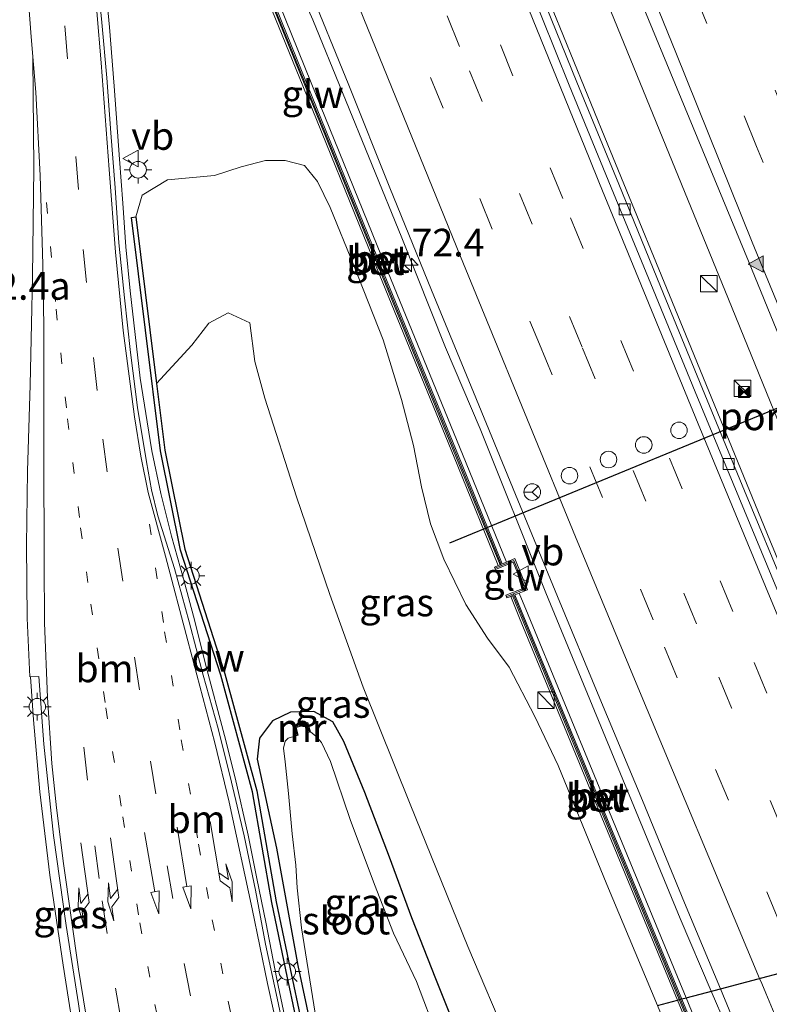
# Model space of a CAD drawing. Units: metres. Extents: x 130259 to 140000, y 443748 to 450002.
# Drawn here: x 133986 to 134054, y 444632 to 444722 of the extents above; entities that cross this region are included whole.
import ezdxf
from ezdxf.enums import TextEntityAlignment as Align

# ---------------------------------------------------------------- set-up
doc = ezdxf.new("R2010")
doc.units = ezdxf.units.M
doc.linetypes.add('VW-1-3_STREEP', pattern=[4, 1, -3])
doc.linetypes.add('VW-3-9_STREEP', pattern=[12, 3, -9])
doc.layers.get('0').update_dxf_attribs({"lineweight": 25})
for name, color, linetype, lineweight in [('B-ME-AM-KILOMETR-S-B1', 7, 'Continuous', 18), ('B-ME-BV-GELEIDECONSTRUCTIE-GELEIDERAIL-L-B1', 213, 'BV-GELEIDERAIL', 18), ('B-ME-GC-DAMWAND-GV-B6', 10, 'Continuous', 25), ('B-ME-GW-INSTEEKWATERGANG-L-B1', 10, 'Continuous', 25), ('B-ME-GW-KRUINLIJN-L-B1', 93, 'Continuous', 18), ('B-ME-GW-TEENLIJN-L-B1', 93, 'Continuous', 18), ('B-ME-IE-GRASLAND-GV-B6', 93, 'Continuous', 18), ('B-ME-IE-INRICHTINGSELEMENT-S-B1', 253, 'Continuous', 18), ('B-ME-IE-MEUBILAIR_WEGMEUBILAIR-LICHTMAST-S-B1', 8, 'Continuous', 18), ('B-ME-KG-KADASTRAAL-OPNAMEDTMGRENS-L-B1', 10, 'Continuous', 25), ('B-ME-KW-GELUIDSWERING-GV-B6', 8, 'Continuous', 18), ('B-ME-KW-SCHERM-L-B1', 8, 'Continuous', 18), ('B-ME-MW-MUUR-GV-B6', 8, 'IE-TERREINAFSCHEIDING-KUNSTMATIG', 18), ('B-ME-MW-MUUR-L-B1', 8, 'IE-TERREINAFSCHEIDING-KUNSTMATIG', 18), ('B-ME-OG-WATER-GV-B6', 153, 'Continuous', 18), ('B-ME-VH-VERH_SOORT-BETON-OVERIG-GV-B6', 8, 'IE-TERREINAFSCHEIDING-NATUURLIJK-HOUTWAL', 18), ('B-ME-VH-VERH_SOORT-BITUMEN-GV-B6', 8, 'IE-TERREINAFSCHEIDING-NATUURLIJK-HOUTWAL', 18), ('B-ME-VV-KOLK-S-B1', 8, 'Continuous', 18), ('B-ME-VW-DRIP-S-B1', 8, 'Continuous', 18), ('B-ME-VW-MARKERING-13STREEP-045-L-B1', 255, 'VW-1-3_STREEP', 18), ('B-ME-VW-MARKERING-39STREEP-015-L-B1', 255, 'VW-3-9_STREEP', 18), ('B-ME-VW-MARKERING-PIJLLI750-S-B1', 7, 'Continuous', 18), ('B-ME-VW-MARKERING-PIJLRD750-S-B1', 7, 'Continuous', 18), ('B-ME-VW-MARKERING-PIJLRE750-S-B1', 7, 'Continuous', 18), ('B-ME-VW-MARKERING-STREEP-015-L-B1', 7, 'Continuous', 18), ('B-ME-VW-MARKERING-VLAKMARK-S-B1', 7, 'Continuous', 18), ('B-ME-VW-MEUBILAIR_WEGMEUBILAIR-RONA-S-B1', 8, 'Continuous', 18), ('B-ME-VW-MEUBILAIR_WEGMEUBILAIR-VERKEERSBORD-S-B1', 8, 'Continuous', 18), ('B-ME-VW-PORTAAL-L-B1', 10, 'Continuous', 25)]:
    doc.layers.add(name, color=color, linetype=linetype, lineweight=lineweight)
doc.styles.add('NLCS-ISO', font='NLCS-ISO.TTF')
doc.linetypes.add('BV-GELEIDERAIL', pattern='A,10,-3,[108,NLCS.SHX,S=1,R=0,X=0,Y=0],-3', length=16)
doc.linetypes.add('IE-TERREINAFSCHEIDING-KUNSTMATIG', pattern='A,4,[82,NLCS.SHX,S=0.75,R=90,X=0,Y=0],4,-2', length=10)
doc.linetypes.add('IE-TERREINAFSCHEIDING-NATUURLIJK-HOUTWAL', pattern='A,7,-1.5,[67,NLCS.SHX,S=0.75,R=45,X=0,Y=0],-1.5,7,-1.5,[70,NLCS.SHX,S=0.75,R=0,X=0,Y=0],-1.5', length=20)

# ---------------------------------------------------------------- blocks, each defined once
blk = doc.blocks.new('d38fn_FeatureWriter_4_42_FMEBLOCK10')
at = {"layer": 'B-ME-KG-KADASTRAAL-OPNAMEDTMGRENS-L-B1'}
blk.add_polyline3d([(-894.708, 429.044, 7.866), (-892.895, 429.524, 7.834), (-892.719, 429.57, 7.924), (-892.499, 429.629, 7.924), (-892.102, 429.734, 7.818), (-888.994, 430.557, 8.16), (-870.819, 435.371, 7.817)], dxfattribs=at)
blk = doc.blocks.new('camera')
h = blk.add_hatch(color=256)
h.paths.add_polyline_path([(0.5, 0.5), (-0.5, 0.5), (0, 0)])
h.paths.add_polyline_path([(0, 0), (-0.5, -0.5), (0.5, -0.5)])
for p, q in [((-0.5, 0.5), (0.5, -0.5)), ((0.5, 0.5), (-0.5, -0.5))]:
    blk.add_line(p, q)
blk.add_lwpolyline([(-0.5, 0.5), (0.5, 0.5), (0.5, -0.5), (-0.5, -0.5)], close=True)
blk = doc.blocks.new('kast')
blk.add_line((-0.75, -0.75), (0.75, 0.75))
blk.add_lwpolyline([(-0.75, 0.75), (0.75, 0.75), (0.75, -0.75), (-0.75, -0.75)], close=True)
blk = doc.blocks.new('dtb')
blk.add_circle((0, 0), 0.75)
blk = doc.blocks.new('verkeersbord')
for p, q in [((0, 0.75), (-0.75, -0.625)), ((0.75, -0.625), (0, 0.75)), ((-0.75, -0.625), (0.75, -0.625))]:
    blk.add_line(p, q)
blk = doc.blocks.new('wegwijzer')
for q in [(-0.53, -0.53), (0, 0.75), (0.53, -0.53)]:
    blk.add_line((0, 0), q)
blk.add_circle((0, 0), 0.75)
blk = doc.blocks.new('hecto')
for p, q in [((0, 0.625), (-0.625, 0)), ((0, -0.625), (0, 0.625)), ((-0.625, 0), (0.625, 0)), ((0.625, 0), (0, -0.625))]:
    blk.add_line(p, q)
blk = doc.blocks.new('kolk')
blk.add_lwpolyline([(-0.5, -0.5), (0.5, -0.5), (0.5, 0.5), (-0.5, 0.5)], close=True)
blk = doc.blocks.new('verfsymbol')
for color in [252, 253]:
    blk.add_hatch(color=color).paths.add_polyline_path([(0.75, -0.625), (0, 0.75), (-0.75, -0.625)])
blk.add_lwpolyline([(0.75, -0.625), (0, 0.75), (-0.75, -0.625)], close=True)
blk = doc.blocks.new('lantaarnpaal')
for p, q in [((0, 0.75), (0, 1.25)), ((-0.75, 0), (-1.25, 0)), ((-0.884, 0.884), (-0.53, 0.53)), ((0.53, 0.53), (0.884, 0.884)), ((0.75, 0), (1.25, 0)), ((-0.53, -0.53), (-0.884, -0.884)), ((0, -0.75), (0, -1.25)), ((0.53, -0.53), (0.884, -0.884))]:
    blk.add_line(p, q)
blk.add_circle((0, 0), 0.75)
blk = doc.blocks.new('pijll')
for p, q in [((5.7, 1.05, 0.1), (4, 0.75, 0.1)), ((7.5, 0.75, 0.1), (5.7, 1.05, 0.1)), ((0, 0, 0.1), (5.45, 0, 0.1)), ((4, 0.75, 0.1), (5.45, 0.75, 0.1)), ((5.45, 0.75, 0.1), (4.7, 0, 0.1)), ((6.2, 0.75, 0.1), (5.45, 0, 0.1)), ((7.5, 0.75, 0.1), (6.2, 0.75, 0.1))]:
    blk.add_line(p, q)
blk = doc.blocks.new('pijl')
for p, q in [((0, 0, 0.1), (5.45, 0, 0.1)), ((7.5, 0, 0.1), (5.45, 0.375, 0.1)), ((5.45, 0.375, 0.1), (5.45, -0.375, 0.1)), ((5.45, -0.375, 0.1), (7.5, 0, 0.1))]:
    blk.add_line(p, q)
blk = doc.blocks.new('pijlr')
for p, q in [((0, 0, 0.1), (5.45, 0, 0.1)), ((5.45, -0.75, 0.1), (4.7, 0, 0.1)), ((6.2, -0.75, 0.1), (5.45, 0, 0.1)), ((4, -0.75, 0.1), (5.45, -0.75, 0.1)), ((5.7, -1.05, 0.1), (4, -0.75, 0.1)), ((7.5, -0.75, 0.1), (5.7, -1.05, 0.1)), ((7.5, -0.75, 0.1), (6.2, -0.75, 0.1))]:
    blk.add_line(p, q)
blk = doc.blocks.new('d38fn_FeatureWriter_4_42_FMEBLOCK19')
at = {"layer": 'B-ME-KG-KADASTRAAL-OPNAMEDTMGRENS-L-B1'}
blk.add_polyline3d([(-894.708, 429.044, 7.866), (-892.895, 429.524, 7.834), (-892.719, 429.57, 7.924), (-892.499, 429.629, 7.924), (-892.102, 429.734, 7.818), (-888.994, 430.557, 8.16), (-870.819, 435.371, 7.817)], dxfattribs=at)

msp = doc.modelspace()

# ---------------------------------------------------------------- linework, layer by layer
at = {"layer": 'B-ME-BV-GELEIDECONSTRUCTIE-GELEIDERAIL-L-B1'}
for points in [[(134072.904, 444640.082, 8.623), (134065.929, 444656.868, 8.699), (134057.376, 444677.679, 8.738), (134049.842, 444696.207, 8.8), (134044.176, 444710.095, 8.816), (134038.042, 444725.111, 8.88), (134031.54, 444741.141, 8.981), (134024.538, 444758.444, 9.055), (134020.067, 444769.614, 9.107), (134013.162, 444786.925, 9.199), (134008.253, 444799.27, 9.313), (133999.378, 444821.613, 9.443), (133990.609, 444843.918, 9.69), (133983.366, 444862.549, 9.853), (133976.747, 444879.966, 10.105), (133971.539, 444893.628, 10.303), (133961.991, 444918.374, 10.641), (133951.486, 444946.139, 11.116), (133943.646, 444967.408, 11.562), (133939.611, 444978.248, 11.741)], [(134068.425, 444638.896, 8.401), (134061.227, 444655.905, 8.574), (134053.565, 444674.379, 8.734), (134046.205, 444692.377, 8.903), (134038.647, 444710.855, 9.011), (134032.085, 444726.927, 9.134), (134025.157, 444744.226, 9.317), (134017.778, 444762.371, 9.476), (134010.327, 444780.932, 9.604), (134002.793, 444799.942, 9.824), (133993.661, 444822.733, 10.096), (133986.401, 444841.369, 10.307), (133978.936, 444860.696, 10.574), (133973.732, 444874.372, 10.76), (133965.196, 444896.819, 11.046), (133957.725, 444916.776, 11.229), (133947.335, 444944.155, 11.544), (133940.857, 444961.702, 11.781), (133936.679, 444972.915, 11.895), (133935.261, 444976.902, 11.989)], [(133980.133, 444799.209, 9.922), (133985.068, 444788.287, 9.895), (133988.8, 444779.638, 9.86), (133992.205, 444770.877, 9.86), (134003.651, 444742.356, 9.804), (134008.4, 444729.997, 9.634), (134012.212, 444721.502, 9.613), (134020.268, 444701.75, 9.442), (134024.23, 444691.846, 9.389), (134027.365, 444684.456, 9.309), (134033.318, 444669.633, 9.224), (134045.47, 444640.144, 9.011), (134048.26, 444633.555, 8.952)], [(133993.063, 444728.781, 8.067), (133993.797, 444720.831, 7.789), (133994.24, 444715.494, 7.614), (133994.725, 444708.884, 7.37), (133995.008, 444704.892, 7.196), (133995.294, 444700.959, 7.126), (133995.689, 444696.966, 6.917), (133996.131, 444693.01, 6.777), (133996.593, 444689.065, 6.568), (133997.225, 444685.11, 6.394), (133997.65, 444682.49, 6.254), (133998.442, 444678.613, 6.114), (133999.431, 444674.756, 5.87), (134000.514, 444670.902, 5.696), (134001.519, 444667.055, 5.452), (134002.505, 444663.162, 5.278), (134004.205, 444656.703, 4.998), (134005.181, 444652.881, 4.824), (134006.35, 444647.682, 4.615), (134007.151, 444643.768, 4.371), (134007.956, 444639.814, 4.127), (134008.962, 444634.645, 3.917), (134010.042, 444629.5, 3.778), (134011.2, 444623.738, 3.616)], [(134048.26, 444633.555, 8.952), (134052.346, 444624.144, 8.934), (134058.245, 444610.045, 8.802), (134063.759, 444596.473, 8.703), (134068.442, 444585.469, 8.684), (134074.998, 444570.251, 8.771)]]:
    msp.add_polyline3d(points, dxfattribs=at)
at = {"layer": 'B-ME-GC-DAMWAND-GV-B6'}
msp.add_polyline3d([(134012.748, 444624.141, 1.99), (134012.36, 444624.046, 2.745), (134011.103, 444629.225, 2.884), (134009.776, 444635.487, 3.129), (134008.506, 444641.58, 3.338), (134006.761, 444651.617, 3.862), (134003.878, 444662.167, 4.349), (134000.228, 444673.485, 4.942), (133998.413, 444682.482, 5.317), (133997.055, 444693.392, 5.858), (133995.801, 444703.603, 6.399), (133996.198, 444703.651, 6.282), (133997.452, 444693.441, 5.183), (133998.056, 444688.587, 4.643), (133998.808, 444682.546, 3.97), (134000.615, 444673.586, 3.413), (134004.261, 444662.281, 2.98), (134007.152, 444651.704, 2.611), (134008.899, 444641.655, 2.394), (134010.167, 444635.57, 2.514), (134011.494, 444629.313, 1.99), (134012.748, 444624.141, 1.99)], dxfattribs=at)
at = {"layer": 'B-ME-GW-INSTEEKWATERGANG-L-B1'}
msp.add_polyline3d([(134026.12, 444627.691, 2.26), (134025.8, 444628.572, 2.262), (134023.359, 444634.67, 2.267), (134021.185, 444640.205, 2.36), (134019.162, 444645.69, 2.478), (134016.924, 444651.545, 2.578), (134015.022, 444656.155, 2.64), (134014.034, 444657.937, 2.641), (134012.302, 444658.879, 2.716), (134010.203, 444658.824, 2.722), (134008.565, 444658.03, 2.682), (134007.385, 444656.456, 2.688), (134007.169, 444654.578, 2.651), (134008.912, 444646.509, 2.543), (134010.867, 444635.9, 2.198), (134013.2, 444624.855, 1.996), (134013.344, 444624.307, 1.993)], dxfattribs=at)
at = {"layer": 'B-ME-GW-KRUINLIJN-L-B1'}
msp.add_polyline3d([(133996.198, 444703.651, 6.282), (133996.774, 444705.628, 6.597), (133999.063, 444707.01, 6.752), (134003.318, 444707.394, 6.825), (134005.734, 444708.184, 7.093), (134007.918, 444708.749, 7.536), (134009.722, 444708.771, 7.882), (134011.448, 444708.299, 8.07), (134012.621, 444706.848, 8.116), (134013.787, 444704.494, 8.166), (134015.921, 444699.267, 8.172), (134018.583, 444692.514, 8.138), (134020.241, 444687.117, 8.122), (134021.326, 444682.963, 8.061), (134022.04, 444679.208, 8.045), (134022.855, 444675.877, 8.002), (134024.074, 444672.667, 8.01), (134026.062, 444668.582, 7.996), (134028.016, 444665.524, 8.006), (134029.995, 444662.894, 8.016), (134032.312, 444658.422, 8.032), (134034.416, 444653.982, 7.944), (134038.81, 444643.226, 7.864), (134043.397, 444632.267, 7.866)], dxfattribs=at)
at = {"layer": 'B-ME-GW-TEENLIJN-L-B1'}
msp.add_polyline3d([(133998.056, 444688.587, 4.643), (134001.256, 444692.037, 4.416), (134002.793, 444694.041, 4.483), (134004.552, 444694.979, 4.591), (134006.525, 444694.061, 4.482), (134006.978, 444690.557, 4.008), (134007.878, 444687.242, 3.704), (134010.746, 444678.315, 3.416), (134013.739, 444669.467, 3.18), (134016.774, 444661.077, 2.968), (134021.024, 444650.488, 2.838), (134026.239, 444637.62, 2.612), (134030.023, 444628.725, 2.512)], dxfattribs=at)
at = {"layer": 'B-ME-IE-GRASLAND-GV-B6'}
for points in [[(134037.626, 444733.587, 8.307), (134045.907, 444713.51, 8.228), (134051.634, 444699.646, 8.197), (134057.315, 444685.764, 8.169), (134063.131, 444671.936, 8.138), (134068.829, 444658.06, 8.098), (134075.93, 444640.884, 8.001), (134067.918, 444638.762, 7.799), (134064.668, 444646.507, 7.885), (134060.833, 444655.743, 7.963), (134055.12, 444669.612, 8.09), (134051.29, 444678.849, 8.139), (134047.47, 444688.091, 8.232), (134043.681, 444697.346, 8.301), (134039.922, 444706.612, 8.371), (134036.109, 444715.857, 8.447), (134032.357, 444725.12, 8.531)], [(134011.686, 444724.837, 8.923), (134015.462, 444715.577, 8.835), (134019.191, 444706.291, 8.746), (134022.95, 444697.024, 8.666), (134026.766, 444687.78, 8.584), (134030.569, 444678.532, 8.52), (134034.357, 444669.279, 8.462), (134038.196, 444660.045, 8.405), (134042.043, 444650.814, 8.321), (134045.862, 444641.573, 8.221), (134049.111, 444633.78, 8.16), (134046.003, 444632.957, 7.818), (134037.907, 444652.545, 7.976), (134031.691, 444667.629, 8.229), (134030.888, 444669.599, 8.229), (134031.644, 444669.893, 8.272), (134030.485, 444672.72, 8.274), (134029.741, 444672.414, 8.229), (134026.089, 444681.374, 8.229), (134018.442, 444700.107, 8.298), (134012.075, 444715.809, 8.183), (134007.356, 444727.46, 8.289)], [(134010.001, 444628.029, 2.96), (134008.987, 444632.926, 3.102), (134007.933, 444637.806, 3.299), (134007.01, 444642.72, 3.554), (134005.986, 444647.627, 3.787), (134004.845, 444652.497, 4.03), (134003.651, 444657.352, 4.252), (134002.282, 444662.164, 4.481), (134001.018, 444667.003, 4.7), (133999.683, 444671.821, 4.948), (133998.927, 444674.207, 5.096), (133998.192, 444676.599, 5.194), (133997.609, 444678.943, 5.295), (133997.167, 444681.495, 5.391), (133996.341, 444686.405, 5.612), (133995.725, 444691.367, 5.838), (133995.164, 444696.33, 6.067), (133994.665, 444701.305, 6.268), (133994.309, 444706.288, 6.484), (133993.938, 444711.275, 6.668), (133993.576, 444716.262, 6.839), (133993.124, 444721.244, 6.992), (133992.645, 444726.222, 7.163)], [(134007.907, 444723.905, 8.289), (134011.313, 444715.523, 8.198), (134017.68, 444699.821, 8.313), (134025.328, 444681.088, 8.244), (134028.989, 444672.104, 8.244), (134028.643, 444671.961, 8.184), (134028.737, 444671.728, 8.184), (134030.349, 444672.392, 8.248), (134031.316, 444670.035, 8.246), (134029.682, 444669.399, 8.184), (134029.777, 444669.166, 8.184), (134030.13, 444669.304, 8.244), (134030.93, 444667.343, 8.244), (134037.146, 444652.259, 7.991), (134045.21, 444632.747, 7.834), (134043.397, 444632.267, 7.866), (134038.81, 444643.226, 7.864), (134034.416, 444653.982, 7.944), (134032.312, 444658.422, 8.032), (134029.995, 444662.894, 8.016), (134028.016, 444665.524, 8.006), (134026.062, 444668.582, 7.996), (134024.074, 444672.667, 8.01), (134022.855, 444675.877, 8.002), (134022.04, 444679.208, 8.045), (134021.326, 444682.963, 8.061), (134020.241, 444687.117, 8.122), (134018.583, 444692.514, 8.138), (134015.921, 444699.267, 8.172), (134013.787, 444704.494, 8.166), (134012.621, 444706.848, 8.116), (134011.448, 444708.299, 8.07), (134009.722, 444708.771, 7.882), (134007.918, 444708.749, 7.536), (134005.734, 444708.184, 7.093), (134003.318, 444707.394, 6.825), (133999.063, 444707.01, 6.752), (133996.774, 444705.628, 6.597), (133996.198, 444703.651, 6.282), (133995.801, 444703.603, 6.399), (133997.055, 444693.392, 5.858), (133998.413, 444682.482, 5.317), (134000.228, 444673.485, 4.942), (134003.878, 444662.167, 4.349), (134006.761, 444651.617, 3.862), (134008.506, 444641.58, 3.338), (134009.776, 444635.487, 3.129), (134011.103, 444629.225, 2.884)], [(134030.023, 444628.725, 2.512), (134026.239, 444637.62, 2.612), (134021.024, 444650.488, 2.838), (134016.774, 444661.077, 2.968), (134013.739, 444669.467, 3.18), (134010.746, 444678.315, 3.416), (134007.878, 444687.242, 3.704), (134006.978, 444690.557, 4.008), (134006.525, 444694.061, 4.482), (134004.552, 444694.979, 4.591), (134002.793, 444694.041, 4.483), (134001.256, 444692.037, 4.416), (133998.056, 444688.587, 4.643), (133997.452, 444693.441, 5.183), (133996.198, 444703.651, 6.282), (133996.774, 444705.628, 6.597), (133999.063, 444707.01, 6.752), (134003.318, 444707.394, 6.825), (134005.734, 444708.184, 7.093), (134007.918, 444708.749, 7.536), (134009.722, 444708.771, 7.882), (134011.448, 444708.299, 8.07), (134012.621, 444706.848, 8.116), (134013.787, 444704.494, 8.166), (134015.921, 444699.267, 8.172)], [(134015.921, 444699.267, 8.172), (134018.583, 444692.514, 8.138), (134020.241, 444687.117, 8.122), (134021.326, 444682.963, 8.061), (134022.04, 444679.208, 8.045), (134022.855, 444675.877, 8.002), (134024.074, 444672.667, 8.01), (134026.062, 444668.582, 7.996), (134028.016, 444665.524, 8.006), (134029.995, 444662.894, 8.016), (134032.312, 444658.422, 8.032), (134034.416, 444653.982, 7.944), (134038.81, 444643.226, 7.864), (134043.397, 444632.267, 7.866)], [(134011.494, 444629.313, 1.99), (134010.167, 444635.57, 2.514), (134008.899, 444641.655, 2.394), (134007.152, 444651.704, 2.611), (134004.261, 444662.281, 2.98), (134000.615, 444673.586, 3.413), (133998.808, 444682.546, 3.97), (133998.056, 444688.587, 4.643), (134001.256, 444692.037, 4.416), (134002.793, 444694.041, 4.483), (134004.552, 444694.979, 4.591), (134006.525, 444694.061, 4.482), (134006.978, 444690.557, 4.008), (134007.878, 444687.242, 3.704), (134010.746, 444678.315, 3.416), (134013.739, 444669.467, 3.18), (134016.774, 444661.077, 2.968)], [(133993.941, 444619.166, 2.71), (133993.143, 444618.955, 2.732), (133991.804, 444623.784, 2.822), (133991.273, 444625.709, 2.857), (133990.904, 444627.642, 2.917), (133989.63, 444635.92, 3.249), (133988.422, 444644.052, 3.584), (133987.517, 444651.621, 3.958), (133986.924, 444658.123, 4.269), (133986.649, 444662.026, 4.468), (133987.403, 444662.042, 4.455), (133987.878, 444655.914, 4.157), (133988.75, 444647.664, 3.747), (133989.881, 444639.51, 3.4), (133991.007, 444632.406, 3.121), (133991.494, 444629.084, 3.01), (133991.766, 444627.336, 2.923), (133992.207, 444625.364, 2.864), (133993.941, 444619.166, 2.71)], [(134016.774, 444661.077, 2.968), (134021.024, 444650.488, 2.838), (134026.239, 444637.62, 2.612), (134030.023, 444628.725, 2.512)], [(134025.8, 444628.572, 2.262), (134023.359, 444634.67, 2.267), (134021.185, 444640.205, 2.36), (134019.162, 444645.69, 2.478), (134016.924, 444651.545, 2.578), (134015.022, 444656.155, 2.64), (134014.034, 444657.937, 2.641), (134012.302, 444658.879, 2.716), (134010.203, 444658.824, 2.722), (134008.565, 444658.03, 2.682), (134007.385, 444656.456, 2.688), (134007.169, 444654.578, 2.651), (134008.912, 444646.509, 2.543), (134010.867, 444635.9, 2.198), (134013.2, 444624.855, 1.996)], [(134013.2, 444624.855, 1.996), (134010.867, 444635.9, 2.198), (134008.912, 444646.509, 2.543), (134007.169, 444654.578, 2.651), (134007.385, 444656.456, 2.688), (134008.565, 444658.03, 2.682), (134010.203, 444658.824, 2.722), (134012.302, 444658.879, 2.716), (134014.034, 444657.937, 2.641)], [(134023.511, 444629.419, 1.267), (134021.611, 444634.44, 1.267), (134019.517, 444638.817, 1.267), (134017.803, 444643.226, 1.267), (134015.587, 444649.1, 1.267), (134013.799, 444654.364, 1.267), (134012.994, 444656.069, 1.267), (134012.487, 444656.66, 1.267), (134011.992, 444657.029, 1.371), (134011.768, 444657.879, 2.077), (134010.484, 444657.541, 2.077), (134010.708, 444656.691, 1.385), (134009.986, 444656.476, 1.297), (134009.719, 444656.199, 1.297), (134009.563, 444655.565, 1.297), (134009.696, 444654.317, 1.297), (134010, 444651.452, 1.293), (134010.351, 444647.809, 1.297), (134010.682, 444644.955, 1.297), (134010.791, 444642.922, 1.297), (134011.175, 444639.285, 1.297), (134012.418, 444631.565, 1.297)], [(134014.034, 444657.937, 2.641), (134015.022, 444656.155, 2.64), (134016.924, 444651.545, 2.578), (134019.162, 444645.69, 2.478), (134021.185, 444640.205, 2.36), (134023.359, 444634.67, 2.267), (134025.8, 444628.572, 2.262)], [(134071.637, 444579.702, 7.844), (134073.089, 444575.115, 7.876), (134071.422, 444574.487, 7.666), (134070.184, 444577.253, 7.708), (134069.384, 444576.892, 7.47), (134063.862, 444589.999, 7.47), (134055.227, 444610.764, 7.608), (134047.308, 444629.8, 7.792), (134046.003, 444632.957, 7.818), (134049.111, 444633.78, 8.16), (134051.61, 444627.718, 8.122), (134054.316, 444621.233, 8.092), (134058.186, 444612.012, 8.026), (134062.013, 444602.777, 7.979), (134065.957, 444593.586, 7.905), (134069.79, 444584.349, 7.866), (134071.637, 444579.702, 7.844)], [(134068.065, 444576.306, 7.52), (134068.148, 444576.124, 7.52), (134070.079, 444576.984, 7.708), (134071.162, 444574.58, 7.666), (134069.406, 444573.799, 7.434), (134069.279, 444573.746, 7.416), (134069.356, 444573.562, 7.416), (134067.902, 444572.859, 7.224), (134065.662, 444578.575, 7.48), (134058.045, 444596.691, 7.544), (134049.568, 444617.394, 7.802), (134043.397, 444632.267, 7.866), (134045.21, 444632.747, 7.834), (134046.546, 444629.514, 7.807), (134054.466, 444610.478, 7.623), (134063.1, 444589.712, 7.485), (134068.641, 444576.562, 7.485), (134068.065, 444576.306, 7.52)]]:
    msp.add_polyline3d(points, dxfattribs=at)
at = {"layer": 'B-ME-KW-GELUIDSWERING-GV-B6'}
for points in [[(134006.98, 444727.304, 8.289), (134011.702, 444715.645, 8.289), (134018.069, 444699.943, 8.404), (134025.717, 444681.21, 8.335), (134029.365, 444672.258, 8.335), (134029.741, 444672.414, 8.229), (134030.485, 444672.72, 8.274), (134031.644, 444669.893, 8.272), (134030.888, 444669.599, 8.229), (134030.509, 444669.451, 8.335), (134031.318, 444667.465, 8.335), (134037.534, 444652.381, 8.082), (134045.606, 444632.852, 7.924), (134045.385, 444632.794, 7.924), (134037.318, 444652.313, 8.082), (134031.102, 444667.397, 8.335), (134030.298, 444669.369, 8.335), (134030.13, 444669.304, 8.244), (134029.777, 444669.166, 8.184), (134029.682, 444669.399, 8.184), (134031.316, 444670.035, 8.246), (134030.349, 444672.392, 8.248), (134028.737, 444671.728, 8.184), (134028.643, 444671.961, 8.184), (134028.989, 444672.104, 8.244), (134029.156, 444672.172, 8.335), (134025.5, 444681.142, 8.335), (134017.853, 444699.875, 8.404), (134011.486, 444715.577, 8.289), (134006.77, 444727.218, 8.289)], [(134054.638, 444610.532, 7.714), (134046.719, 444629.568, 7.898), (134045.385, 444632.794, 7.924), (134045.606, 444632.852, 7.924), (134046.935, 444629.636, 7.898), (134054.854, 444610.6, 7.714)]]:
    msp.add_polyline3d(points, dxfattribs=at)
at = {"layer": 'B-ME-KW-SCHERM-L-B1'}
for points in [[(134006.818, 444727.383, 11.423), (134011.562, 444715.669, 11.423), (134017.93, 444699.967, 11.538), (134025.577, 444681.235, 11.469), (134029.299, 444672.101, 11.469)], [(134029.788, 444669.303, 11.85), (134031.458, 444669.973, 11.85), (134030.403, 444672.552, 11.85), (134028.718, 444671.863, 11.85)], [(134030.348, 444669.527, 11.469), (134031.179, 444667.489, 11.469), (134037.395, 444652.406, 11.216), (134045.489, 444632.821, 11.058)], [(134045.489, 444632.821, 11.058), (134046.776, 444629.708, 11.032), (134054.695, 444610.672, 10.848), (134063.33, 444589.907, 10.71), (134068.941, 444576.589, 10.71)]]:
    msp.add_polyline3d(points, dxfattribs=at)
at = {"layer": 'B-ME-MW-MUUR-GV-B6'}
msp.add_polyline3d([(134010.708, 444656.691, 1.385), (134010.484, 444657.541, 2.077), (134011.768, 444657.879, 2.077), (134011.992, 444657.029, 1.371), (134011.799, 444656.978, 1.3), (134011.615, 444657.676, 1.3), (134010.717, 444657.441, 1.3), (134010.901, 444656.742, 1.3), (134010.708, 444656.691, 1.385)], dxfattribs=at)
at = {"layer": 'B-ME-MW-MUUR-L-B1'}
msp.add_polyline3d([(134011.898, 444657.043, 1.642), (134011.701, 444657.779, 2.156), (134010.6, 444657.48, 2.156), (134010.798, 444656.751, 1.642)], dxfattribs=at)
at = {"layer": 'B-ME-OG-WATER-GV-B6'}
for points in [[(134012.418, 444631.565, 1.297), (134011.175, 444639.285, 1.297), (134010.791, 444642.922, 1.297), (134010.682, 444644.955, 1.297), (134010.351, 444647.809, 1.297), (134010, 444651.452, 1.293), (134009.696, 444654.317, 1.297), (134009.563, 444655.565, 1.297), (134009.719, 444656.199, 1.297), (134009.986, 444656.476, 1.297), (134010.708, 444656.691, 1.385), (134010.901, 444656.742, 1.3), (134010.717, 444657.441, 1.3), (134011.615, 444657.676, 1.3)], [(134011.615, 444657.676, 1.3), (134011.799, 444656.978, 1.3), (134011.992, 444657.029, 1.371), (134012.487, 444656.66, 1.267), (134012.994, 444656.069, 1.267), (134013.799, 444654.364, 1.267), (134015.587, 444649.1, 1.267), (134017.803, 444643.226, 1.267), (134019.517, 444638.817, 1.267), (134021.611, 444634.44, 1.267), (134023.511, 444629.419, 1.267)]]:
    msp.add_polyline3d(points, dxfattribs=at)
at = {"layer": 'B-ME-VH-VERH_SOORT-BETON-OVERIG-GV-B6'}
for points in [[(134029.156, 444672.172, 8.335), (134028.989, 444672.104, 8.244), (134025.328, 444681.088, 8.244), (134017.68, 444699.821, 8.313), (134011.313, 444715.523, 8.198), (134007.907, 444723.905, 8.289), (134006.604, 444727.15, 8.289), (134006.77, 444727.218, 8.289), (134011.486, 444715.577, 8.289), (134017.853, 444699.875, 8.404), (134025.5, 444681.142, 8.335), (134029.156, 444672.172, 8.335)], [(134029.741, 444672.414, 8.229), (134029.365, 444672.258, 8.335), (134025.717, 444681.21, 8.335), (134018.069, 444699.943, 8.404), (134011.702, 444715.645, 8.289), (134006.98, 444727.304, 8.289), (134007.356, 444727.46, 8.289), (134012.075, 444715.809, 8.183), (134018.442, 444700.107, 8.298), (134026.089, 444681.374, 8.229), (134029.741, 444672.414, 8.229)], [(134045.385, 444632.794, 7.924), (134045.21, 444632.747, 7.834), (134037.146, 444652.259, 7.991), (134030.93, 444667.343, 8.244), (134030.13, 444669.304, 8.244), (134030.298, 444669.369, 8.335), (134031.102, 444667.397, 8.335), (134037.318, 444652.313, 8.082), (134045.385, 444632.794, 7.924)], [(134046.003, 444632.957, 7.818), (134045.606, 444632.852, 7.924), (134037.534, 444652.381, 8.082), (134031.318, 444667.465, 8.335), (134030.509, 444669.451, 8.335), (134030.888, 444669.599, 8.229), (134031.691, 444667.629, 8.229), (134037.907, 444652.545, 7.976), (134046.003, 444632.957, 7.818)], [(134068.806, 444576.635, 7.576), (134068.641, 444576.562, 7.485), (134063.1, 444589.712, 7.485), (134054.466, 444610.478, 7.623), (134046.546, 444629.514, 7.807), (134045.21, 444632.747, 7.834), (134045.385, 444632.794, 7.924), (134046.719, 444629.568, 7.898), (134054.638, 444610.532, 7.714), (134063.273, 444589.767, 7.576), (134068.806, 444576.635, 7.576)], [(134069.384, 444576.892, 7.47), (134069.012, 444576.726, 7.576), (134063.489, 444589.835, 7.576), (134054.854, 444610.6, 7.714), (134046.935, 444629.636, 7.898), (134045.606, 444632.852, 7.924), (134046.003, 444632.957, 7.818), (134047.308, 444629.8, 7.792), (134055.227, 444610.764, 7.608), (134063.862, 444589.999, 7.47), (134069.384, 444576.892, 7.47)]]:
    msp.add_polyline3d(points, dxfattribs=at)
at = {"layer": 'B-ME-VH-VERH_SOORT-BITUMEN-GV-B6'}
for points in [[(134067.918, 444638.762, 7.799), (134067.286, 444638.594, 7.817), (134064.048, 444646.25, 7.882), (134060.218, 444655.488, 7.974), (134046.816, 444687.82, 8.237), (134043.015, 444697.07, 8.319), (134039.204, 444706.315, 8.387), (134035.42, 444715.572, 8.46), (134031.694, 444724.855, 8.545), (134027.953, 444734.128, 8.638), (134024.184, 444743.391, 8.733), (134020.423, 444752.657, 8.811), (134016.694, 444761.936, 8.876), (134012.974, 444771.218, 8.957), (134009.302, 444780.519, 9.028), (134005.576, 444789.799, 9.131), (134001.914, 444799.105, 9.253), (133998.212, 444808.395, 9.359)], [(133998.859, 444808.655, 9.348), (134002.559, 444799.364, 9.237), (134006.26, 444790.075, 9.118), (134009.969, 444780.788, 9.017), (134013.697, 444771.509, 8.93), (134017.425, 444762.229, 8.86), (134021.169, 444752.956, 8.79), (134024.9, 444743.679, 8.717), (134028.62, 444734.396, 8.625), (134032.357, 444725.12, 8.531), (134036.109, 444715.857, 8.447), (134039.922, 444706.612, 8.371), (134043.681, 444697.346, 8.301), (134047.47, 444688.091, 8.232), (134051.29, 444678.849, 8.139), (134055.12, 444669.612, 8.09), (134060.833, 444655.743, 7.963), (134064.668, 444646.507, 7.885), (134067.918, 444638.762, 7.799)], [(134062.074, 444723.214, 7.885), (134063.967, 444718.586, 7.855), (134066.75, 444711.621, 7.826), (134068.657, 444706.999, 7.823), (134071.497, 444700.057, 7.797), (134073.387, 444695.428, 7.794), (134074.359, 444693.125, 7.8), (134077.191, 444686.181, 7.787), (134080.029, 444679.238, 7.745), (134083.86, 444670, 7.705), (134087.714, 444660.772, 7.63), (134090.569, 444653.836, 7.594), (134093.951, 444645.658, 7.568), (134075.93, 444640.884, 8.001), (134068.829, 444658.06, 8.098), (134063.131, 444671.936, 8.138), (134057.315, 444685.764, 8.169), (134051.634, 444699.646, 8.197), (134045.907, 444713.51, 8.228), (134037.626, 444733.587, 8.307)], [(133992.645, 444726.222, 7.163), (133993.124, 444721.244, 6.992), (133993.576, 444716.262, 6.839), (133993.938, 444711.275, 6.668), (133994.309, 444706.288, 6.484), (133994.665, 444701.305, 6.268), (133995.164, 444696.33, 6.067), (133995.725, 444691.367, 5.838), (133996.341, 444686.405, 5.612), (133997.167, 444681.495, 5.391), (133997.609, 444678.943, 5.295), (133998.192, 444676.599, 5.194), (133998.927, 444674.207, 5.096), (133999.683, 444671.821, 4.948), (134001.018, 444667.003, 4.7), (134002.282, 444662.164, 4.481), (134003.651, 444657.352, 4.252), (134004.845, 444652.497, 4.03), (134005.986, 444647.627, 3.787), (134007.01, 444642.72, 3.554), (134007.933, 444637.806, 3.299), (134008.987, 444632.926, 3.102), (134010.001, 444628.029, 2.96)], [(134031.694, 444724.855, 8.545), (134035.42, 444715.572, 8.46), (134039.204, 444706.315, 8.387), (134043.015, 444697.07, 8.319), (134046.816, 444687.82, 8.237), (134060.218, 444655.488, 7.974), (134064.048, 444646.25, 7.882), (134067.286, 444638.594, 7.817), (134049.111, 444633.78, 8.16), (134045.862, 444641.573, 8.221), (134042.043, 444650.814, 8.321), (134038.196, 444660.045, 8.405), (134034.357, 444669.279, 8.462), (134030.569, 444678.532, 8.52), (134026.766, 444687.78, 8.584), (134022.95, 444697.024, 8.666), (134019.191, 444706.291, 8.746), (134015.462, 444715.577, 8.835), (134011.686, 444724.837, 8.923)], [(133991.494, 444629.084, 3.01), (133991.007, 444632.406, 3.121), (133989.881, 444639.51, 3.4), (133988.75, 444647.664, 3.747), (133987.878, 444655.914, 4.157), (133987.403, 444662.042, 4.455), (133986.649, 444662.026, 4.468), (133986.924, 444658.123, 4.269), (133987.517, 444651.621, 3.958), (133988.422, 444644.052, 3.584), (133989.63, 444635.92, 3.249), (133990.904, 444627.642, 2.917)], [(134095.373, 444579.173, 7.21), (134075.127, 444570.308, 7.918), (134073.089, 444575.115, 7.876), (134071.637, 444579.702, 7.844), (134069.79, 444584.349, 7.866), (134065.957, 444593.586, 7.905), (134062.013, 444602.777, 7.979), (134058.186, 444612.012, 8.026), (134054.316, 444621.233, 8.092), (134051.61, 444627.718, 8.122), (134049.111, 444633.78, 8.16), (134067.286, 444638.594, 7.817), (134070.557, 444630.681, 7.761), (134074.453, 444621.471, 7.68), (134078.332, 444612.254, 7.601), (134079.3, 444609.98, 7.579), (134080.701, 444607.902, 7.544), (134083.26, 444603.606, 7.496), (134085.569, 444599.166, 7.444), (134090.913, 444587.842, 7.328), (134093.077, 444583.333, 7.314), (134094.446, 444581.238, 7.234), (134095.373, 444579.173, 7.21)]]:
    msp.add_polyline3d(points, dxfattribs=at)
at = {"layer": 'B-ME-VW-MARKERING-13STREEP-045-L-B1'}
for points in [[(133988.096, 444704.954, 6.341), (133988.972, 444695.318, 5.954), (133990.017, 444685.389, 5.514), (133991.198, 444675.501, 5.091), (133992.118, 444668.611, 4.818), (133993.482, 444659.205, 4.379), (133995.012, 444649.353, 3.906), (133996.561, 444639.74, 3.454), (133997.924, 444632.365, 3.118), (133999.051, 444626.918, 2.918), (133999.904, 444623.03, 2.815), (134000.446, 444620.89, 2.778)], [(133997.428, 444675.852, 5.175), (133998.801, 444666.108, 4.719), (134000.311, 444656.323, 4.277), (134001.875, 444646.869, 3.854), (134003.116, 444640.033, 3.531), (134004.554, 444632.644, 3.195), (134005.62, 444627.512, 3.025), (134006.749, 444622.559, 2.918)]]:
    msp.add_polyline3d(points, dxfattribs=at)
at = {"layer": 'B-ME-VW-MARKERING-39STREEP-015-L-B1'}
for points in [[(134083.721, 444642.949, 7.863), (134078.196, 444656.456, 7.928), (134069.3, 444677.919, 8.024), (134064.129, 444690.43, 8.058), (134060.677, 444698.874, 8.065), (134055.184, 444712.35, 8.115), (134046.265, 444734.384, 8.216), (134037.372, 444756.448, 8.317), (134032.277, 444769.104, 8.375), (134027.265, 444781.679, 8.436), (134023.958, 444790.049, 8.483), (134018.91, 444802.786, 8.569), (134010.567, 444823.809, 8.717), (134005.571, 444836.496, 8.811), (133996.824, 444859.032, 9.031), (133988.417, 444880.813, 9.288), (133983.327, 444894.033, 9.48), (133980.116, 444902.44, 9.58), (133975.243, 444915.191, 9.719), (133971.686, 444924.537, 9.851), (133966.859, 444937.239, 10.036), (133958.752, 444958.659, 10.368), (133953.914, 444971.497, 10.589), (133950.154, 444981.511, 10.765)], [(134080.339, 444642.052, 7.958), (134073.659, 444658.347, 8.041), (134066.163, 444676.444, 8.108), (134060.968, 444689.013, 8.137), (134057.501, 444697.468, 8.149), (134052.383, 444710.033, 8.185), (134041.954, 444735.819, 8.31), (134029.972, 444765.55, 8.443), (134024.947, 444778.142, 8.505), (134019.75, 444791.289, 8.588), (134016.425, 444799.653, 8.638), (134011.405, 444812.268, 8.722), (134006.238, 444825.372, 8.808), (134002.932, 444833.743, 8.857), (133994.358, 444855.8, 9.074), (133985.681, 444878.279, 9.348), (133980.596, 444891.489, 9.544), (133977.021, 444900.828, 9.644), (133972.018, 444913.917, 9.791), (133968.625, 444922.853, 9.921), (133963.429, 444936.516, 10.123), (133958.431, 444949.69, 10.334), (133954.892, 444959.043, 10.483), (133946.831, 444980.483, 10.85)], [(134062.963, 444637.449, 7.921), (134062.588, 444638.342, 7.927), (134061.894, 444639.997, 7.939), (134053.297, 444660.547, 8.137), (134050.225, 444667.941, 8.205), (134041.234, 444689.701, 8.363), (134034.831, 444705.325, 8.489), (134024.23, 444731.419, 8.737), (134023.293, 444733.736, 8.76), (134013.645, 444757.702, 8.933), (134000.133, 444791.562, 9.186), (133999.014, 444794.376, 9.217), (133989.452, 444818.718, 9.426), (133985.416, 444829.06, 9.524), (133974.197, 444858.043, 9.869), (133967.732, 444874.848, 10.139), (133959.662, 444895.937, 10.343), (133952.216, 444915.598, 10.508), (133942.737, 444940.923, 10.813), (133936.015, 444959.02, 11.041), (133930.01, 444975.276, 11.26)], [(134059.579, 444636.553, 8.004), (134059.394, 444636.996, 8.008), (134050.104, 444659.212, 8.206), (134046.94, 444666.824, 8.275), (134036.589, 444691.873, 8.458), (134025.496, 444719.077, 8.694), (134019.554, 444733.738, 8.843), (134005.987, 444767.475, 9.052), (133997.27, 444789.364, 9.187), (133989.222, 444809.77, 9.35), (133980.61, 444831.817, 9.498), (133973.865, 444849.24, 9.676), (133964.324, 444873.99, 10.053), (133954.859, 444898.768, 10.277), (133952.181, 444905.818, 10.336), (133943.07, 444930.063, 10.607), (133935.025, 444951.663, 10.88), (133926.734, 444974.064, 11.178), (133926.668, 444974.242, 11.18)], [(133923.34, 444973.212, 11.097), (133923.466, 444972.87, 11.092), (133925.821, 444966.464, 10.998), (133931.93, 444949.975, 10.781), (133940.867, 444926.008, 10.477), (133948.962, 444904.492, 10.238), (133956.417, 444884.858, 10.092), (133963.946, 444865.251, 9.841), (133966.159, 444859.531, 9.751), (133975.348, 444835.737, 9.47), (133984.187, 444813.072, 9.335), (133993.101, 444790.436, 9.216), (134002.089, 444767.829, 9.106), (134002.86, 444765.899, 9.1), (134018.36, 444727.395, 8.865), (134027.316, 444705.332, 8.651), (134032.719, 444692.125, 8.54), (134044.042, 444664.701, 8.343), (134055.734, 444636.719, 8.09), (134056.181, 444635.653, 8.085)], [(133983.28, 444767.655, 8.299), (133984.079, 444763.898, 8.15), (133985.593, 444756.18, 8.002), (133986.962, 444747.442, 7.747), (133987.892, 444739.703, 7.489), (133989.013, 444728.779, 7.218), (133989.775, 444720.963, 6.929), (133990.751, 444709.137, 6.589), (133991.429, 444700.697, 6.217), (133992.364, 444690.926, 5.795), (133993.192, 444683.546, 5.471), (133994.577, 444673.657, 5.058), (133996.063, 444663.814, 4.623), (133997.526, 444654.38, 4.175), (133999.038, 444644.913, 3.737), (134000.565, 444636.071, 3.303), (134001.92, 444629.238, 3.017), (134003.005, 444624.357, 2.882), (134003.613, 444621.729, 2.832)], [(133991.498, 444655.644, 4.166), (133992.48, 444646.731, 3.728), (133993.134, 444641.754, 3.508), (133994.338, 444633.829, 3.161), (133995.138, 444629.393, 2.991), (133995.96, 444625.468, 2.857), (133997.013, 444621.061, 2.743), (133997.278, 444620.051, 2.724)]]:
    msp.add_polyline3d(points, dxfattribs=at)
at = {"layer": 'B-ME-VW-MARKERING-STREEP-015-L-B1'}
for points in [[(134076.811, 444641.117, 8.078), (134070.275, 444657.067, 8.145), (134062.833, 444675.026, 8.216), (134051.989, 444701.381, 8.251), (134045.063, 444718.545, 8.305), (134037.911, 444736.165, 8.401), (134030.448, 444754.69, 8.499), (134023.555, 444771.87, 8.576), (134016.901, 444788.634, 8.68), (134010.055, 444805.887, 8.786), (134003.078, 444823.54, 8.895), (133995.957, 444841.662, 9.045), (133989.467, 444858.436, 9.218), (133982.261, 444877.109, 9.433), (133975.608, 444894.399, 9.683), (133969, 444911.722, 9.863), (133962.248, 444929.47, 10.139), (133955.319, 444947.682, 10.42), (133948.625, 444965.459, 10.709), (133943.373, 444979.413, 10.952)], [(133933.459, 444976.344, 11.341), (133938.36, 444963.062, 11.159), (133939.395, 444960.273, 11.123), (133948.819, 444934.933, 10.808), (133955.589, 444916.868, 10.603), (133963.587, 444895.759, 10.431), (133971.097, 444876.141, 10.234), (133982.27, 444847.146, 9.778), (133988.775, 444830.367, 9.584), (133998.303, 444806.018, 9.324), (134002.365, 444795.703, 9.21), (134015.869, 444761.845, 8.899), (134016.991, 444759.043, 8.879), (134026.635, 444735.087, 8.686), (134037.227, 444708.995, 8.433), (134038.168, 444706.687, 8.421), (134047.104, 444684.91, 8.249), (134053.554, 444669.323, 8.134), (134062.122, 444648.768, 7.92), (134065.218, 444641.391, 7.854), (134065.912, 444639.738, 7.841), (134066.287, 444638.845, 7.834), (134066.481, 444638.381, 7.83)], [(133937.605, 444924.348, 10.372), (133948.897, 444894.458, 10.061), (133952.541, 444884.861, 9.999), (133964.412, 444853.985, 9.594), (133974.367, 444828.262, 9.359), (133981.07, 444811.079, 9.289), (133986.489, 444797.348, 9.252), (134000.701, 444761.607, 9.141), (134013.175, 444730.616, 8.974), (134015.307, 444725.339, 8.93), (134025.585, 444700.066, 8.689), (134027.721, 444694.84, 8.644), (134035.996, 444674.682, 8.497), (134041.332, 444661.793, 8.408), (134052.652, 444634.718, 8.181)], [(133992.284, 444726.943, 7.186), (133993.059, 444717.602, 6.875), (133993.769, 444707.939, 6.55), (133994.349, 444700.454, 6.25), (133995.056, 444693.387, 5.942), (133996.082, 444685.565, 5.59), (133996.651, 444681.997, 5.444), (133997.32, 444678.721, 5.306), (133998.873, 444672.956, 5.048), (134000.886, 444665.277, 4.646), (134003.332, 444656.03, 4.242), (134004.638, 444650.687, 3.989), (134006.733, 444641.025, 3.512), (134008.117, 444634.262, 3.198), (134009.254, 444629.078, 3.021), (134010.491, 444623.551, 2.902)], [(133994.412, 444619.291, 2.685), (133993.222, 444623.781, 2.8), (133992.129, 444628.702, 2.953), (133991.016, 444635.552, 3.22), (133989.631, 444645.12, 3.621), (133989, 444650.165, 3.854), (133988.588, 444654.185, 4.049), (133988.185, 444660.163, 4.348), (133987.919, 444666.901, 4.674), (133987.902, 444672.399, 4.925), (133987.851, 444682.282, 5.355), (133987.861, 444693.696, 6.005), (133987.78, 444699.361, 6.116), (133987.544, 444707.403, 6.43), (133987.146, 444714.956, 6.738), (133986.708, 444719.951, 6.855), (133986.295, 444725.585, 7.044)], [(133986.873, 444718.066, 6.811), (133986.965, 444708.056, 6.449), (133986.848, 444698.247, 6.061), (133986.736, 444693.971, 6.032), (133986.62, 444688.465, 5.632), (133986.391, 444680.648, 5.309), (133986.284, 444673.954, 5.018), (133986.372, 444667.33, 4.701), (133986.596, 444662.025, 4.48)], [(134052.652, 444634.718, 8.181), (134052.844, 444634.258, 8.177), (134053.214, 444633.373, 8.17), (134054.269, 444630.851, 8.149), (134063.045, 444609.929, 7.992), (134071.522, 444589.914, 7.862), (134077.745, 444575.494, 7.82), (134079.074, 444572.44, 7.812), (134079.222, 444572.101, 7.81)]]:
    msp.add_polyline3d(points, dxfattribs=at)
at = {"layer": 'B-ME-VW-PORTAAL-L-B1'}
msp.add_polyline3d([(134024.612, 444674.149, 16.931), (134051.017, 444685.023, 16.874), (134080.216, 444697.051, 16.811)], dxfattribs=at)

# ---------------------------------------------------------------- block references
at = {"layer": 'B-ME-AM-KILOMETR-S-B1', "rotation": 90}
msp.add_blockref('hecto', (134021.136, 444699.299, 8.727), dxfattribs=at)
at = {"layer": 'B-ME-IE-INRICHTINGSELEMENT-S-B1', "rotation": 90}
for name, p in [('kast', (134048.058, 444697.611, 8.092)), ('kast', (134051.102, 444688.133, 10.056)), ('camera', (134051.245, 444687.812, 8.022)), ('kast', (134033.319, 444659.914, 8.064))]:
    msp.add_blockref(name, p, dxfattribs=at)
at = {"layer": 'B-ME-IE-MEUBILAIR_WEGMEUBILAIR-LICHTMAST-S-B1', "rotation": 90}
for p in [(133996.397, 444707.925, 6.696), (134001.188, 444671.17, 4.723), (133987.275, 444659.317, 4.39), (134009.899, 444635.334, 3.226)]:
    msp.add_blockref('lantaarnpaal', p, dxfattribs=at)
at = {"layer": 'B-ME-KG-KADASTRAAL-OPNAMEDTMGRENS-L-B1'}
for name in ['d38fn_FeatureWriter_4_42_FMEBLOCK10', 'd38fn_FeatureWriter_4_42_FMEBLOCK19']:
    msp.add_blockref(name, (134938.105, 444203.224), dxfattribs=at)
at = {"layer": 'B-ME-VV-KOLK-S-B1', "rotation": 90}
for p in [(134040.434, 444704.353, 8.318), (134049.851, 444681.299, 8.103)]:
    msp.add_blockref('kolk', p, dxfattribs=at)
at = {"layer": 'B-ME-VW-DRIP-S-B1', "rotation": 90}
for p in [(134045.357, 444684.334, 16.864), (134042.165, 444683.011, 16.865), (134038.974, 444681.691, 16.834), (134035.446, 444680.229, 16.852)]:
    msp.add_blockref('dtb', p, dxfattribs=at)
at = {"layer": 'B-ME-VW-MARKERING-PIJLLI750-S-B1', "rotation": 279.73145076}
msp.add_blockref('pijll', (134002.912, 444648.913, 3.936), dxfattribs=at)
at = {"layer": 'B-ME-VW-MARKERING-PIJLRD750-S-B1'}
for p, rotation in [((133996.992, 444647.938, 3.769), 279.83339052), ((133999.923, 444648.41, 3.811), 279.49762022)]:
    msp.add_blockref('pijl', p, dxfattribs=dict(at, rotation=rotation))
at = {"layer": 'B-ME-VW-MARKERING-PIJLRE750-S-B1', "rotation": 278}
for p in [(133991.208, 444646.991, 3.746), (133993.895, 444647.449, 3.847)]:
    msp.add_blockref('pijlr', p, dxfattribs=at)
at = {"layer": 'B-ME-VW-MARKERING-VLAKMARK-S-B1', "rotation": 90}
msp.add_blockref('verfsymbol', (134052.364, 444699.391, 8.351), dxfattribs=at)
at = {"layer": 'B-ME-VW-MEUBILAIR_WEGMEUBILAIR-RONA-S-B1', "rotation": 90}
msp.add_blockref('wegwijzer', (134032.075, 444678.745, 18.032), dxfattribs=at)
at = {"layer": 'B-ME-VW-MEUBILAIR_WEGMEUBILAIR-VERKEERSBORD-S-B1', "rotation": 90}
for p in [(133995.781, 444708.95, 6.724), (134031.082, 444671.328, 10.218)]:
    msp.add_blockref('verkeersbord', p, dxfattribs=at)

# ---------------------------------------------------------------- texts
at = {"layer": 'B-ME-AM-KILOMETR-S-B1', "ltscale": 0.2, "style": 'NLCS-ISO'}
for s, p in [('72.4', (134021.136, 444699.299, 8.727)), ('72.4a', (133981.743, 444695.378, 6.068))]:
    msp.add_text(s, height=2.5, dxfattribs=at).set_placement(p, align=Align.BOTTOM_LEFT)
at = {"layer": 'B-ME-GC-DAMWAND-GV-B6', "ltscale": 0.2, "style": 'NLCS-ISO'}
msp.add_text('dw', height=2.5, dxfattribs=at).set_placement((134003.623, 444663.75), align=Align.MIDDLE_CENTER)
at = {"layer": 'B-ME-IE-GRASLAND-GV-B6', "ltscale": 0.2, "style": 'NLCS-ISO'}
for p in [(134019.797, 444668.748), (134014.04, 444659.56), (134016.645, 444641.593), (133990.295, 444640.498)]:
    msp.add_text('gras', height=2.5, dxfattribs=at).set_placement(p, align=Align.MIDDLE_CENTER)
at = {"layer": 'B-ME-KW-GELUIDSWERING-GV-B6', "ltscale": 0.2, "style": 'NLCS-ISO'}
msp.add_text('glw', height=2.5, dxfattribs=at).set_placement((134012.204, 444714.762), align=Align.MIDDLE_CENTER)
at = {"layer": 'B-ME-KW-SCHERM-L-B1', "ltscale": 0.2, "style": 'NLCS-ISO'}
for p in [(134018.043, 444699.735), (134030.455, 444671.074), (134037.91, 444651.171)]:
    msp.add_text('glw', height=2.5, dxfattribs=at).set_placement(p, align=Align.MIDDLE_CENTER)
at = {"layer": 'B-ME-MW-MUUR-GV-B6', "ltscale": 0.2, "style": 'NLCS-ISO'}
msp.add_text('mr', height=2.5, dxfattribs=at).set_placement((134011.214, 444657.377), align=Align.MIDDLE_CENTER)
at = {"layer": 'B-ME-MW-MUUR-L-B1', "ltscale": 0.2, "style": 'NLCS-ISO'}
msp.add_text('mr', height=2.5, dxfattribs=at).set_placement((134011.208, 444657.421), align=Align.MIDDLE_CENTER)
at = {"layer": 'B-ME-OG-WATER-GV-B6', "ltscale": 0.2, "style": 'NLCS-ISO'}
msp.add_text('sloot', height=2.5, dxfattribs=at).set_placement((134015.231, 444639.95), align=Align.MIDDLE_CENTER)
at = {"layer": 'B-ME-VH-VERH_SOORT-BETON-OVERIG-GV-B6', "ltscale": 0.2, "style": 'NLCS-ISO'}
for p in [(134018.345, 444699.853), (134017.864, 444699.654), (134037.748, 444651.05), (134038.244, 444651.211)]:
    msp.add_text('bet', height=2.5, dxfattribs=at).set_placement(p, align=Align.MIDDLE_CENTER)
at = {"layer": 'B-ME-VW-MARKERING-13STREEP-045-L-B1', "ltscale": 0.2, "style": 'NLCS-ISO'}
for p in [(133993.356, 444662.782), (134001.697, 444649.135)]:
    msp.add_text('bm', height=2.5, dxfattribs=at).set_placement(p, align=Align.MIDDLE_CENTER)
at = {"layer": 'B-ME-VW-MEUBILAIR_WEGMEUBILAIR-VERKEERSBORD-S-B1', "ltscale": 0.2, "style": 'NLCS-ISO'}
for p in [(133995.781, 444708.95, 6.724), (134031.082, 444671.328, 10.218)]:
    msp.add_text('vb', height=2.5, dxfattribs=at).set_placement(p, align=Align.BOTTOM_LEFT)
at = {"layer": 'B-ME-VW-PORTAAL-L-B1', "ltscale": 0.2, "style": 'NLCS-ISO'}
msp.add_text('port', height=2.5, dxfattribs=at).set_placement((134052.414, 444685.6), align=Align.MIDDLE_CENTER)

doc.saveas('drawing.dxf')
